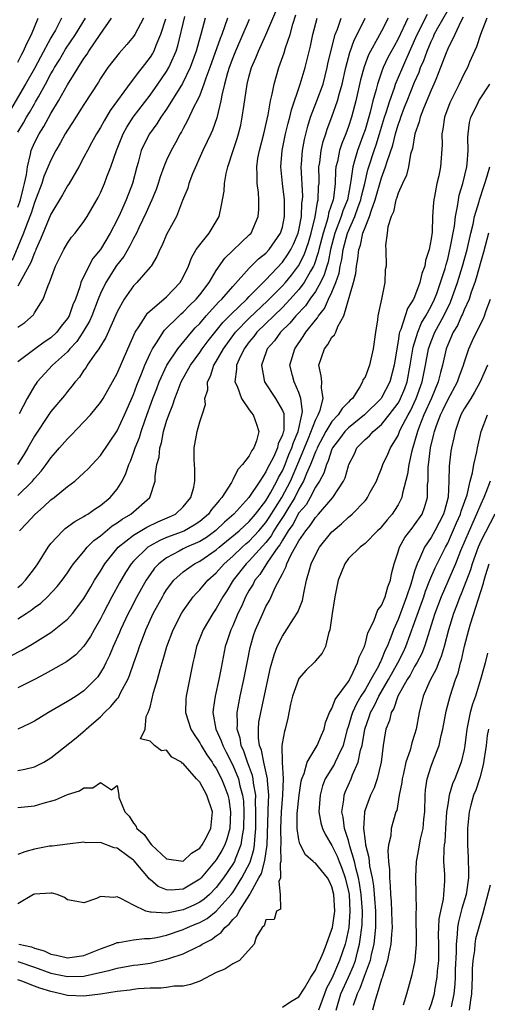
# Model space of a CAD drawing. Units: inches. Extents: x 2622000 to 2622503, y 1527000 to 1529269.
# Drawn here: x 2622301 to 2622358, y 1527394 to 1527513 of the extents above; entities that cross this region are included whole.
import ezdxf

# ---------------------------------------------------------------- set-up
doc = ezdxf.new("R2010")
doc.units = ezdxf.units.IN
doc.header["$MEASUREMENT"] = 0
doc.layers.add('LD26221527_2ft', color=31, linetype='Continuous')

msp = doc.modelspace()

# ---------------------------------------------------------------- linework, layer by layer
at = {"layer": 'LD26221527_2ft'}
for points, elevation in [([(2622301, 1527417.5), (2622303, 1527417.73), (2622304.06, 1527418.06), (2622305.55, 1527418.45), (2622307, 1527419.11), (2622308.45, 1527419.55), (2622309, 1527419.91), (2622310.09, 1527419.91), (2622311, 1527420.56), (2622312.33, 1527419.67), (2622313, 1527420.19), (2622313.2, 1527419), (2622313.22, 1527418.78), (2622313.93, 1527417), (2622314.48, 1527416.48), (2622315, 1527415.64), (2622315.29, 1527415.29), (2622315.38, 1527415), (2622316.27, 1527414.27), (2622317, 1527413.2), (2622317.18, 1527413), (2622319, 1527411.31), (2622321, 1527411.04), (2622322.01, 1527411.99), (2622323, 1527412.61), (2622323.3, 1527413), (2622323.66, 1527413.66), (2622324.35, 1527415), (2622324.54, 1527417), (2622323.88, 1527419), (2622323, 1527420.6), (2622322.62, 1527421), (2622321, 1527422.86), (2622320.89, 1527422.89), (2622320.79, 1527423), (2622319.62, 1527423.62), (2622319, 1527424.47), (2622318.38, 1527424.38), (2622317.52, 1527425), (2622317, 1527425.55), (2622315.83, 1527425.83), (2622316.39, 1527427), (2622316.52, 1527428.52), (2622316.78, 1527429), (2622317, 1527429.67), (2622317.42, 1527431.42), (2622317.9, 1527433), (2622318.22, 1527434.22), (2622318.59, 1527435.41), (2622319.04, 1527437), (2622319.8, 1527439), (2622320.8, 1527441), (2622321, 1527441.32), (2622322.2, 1527443), (2622322.58, 1527443.42), (2622323, 1527443.85), (2622323.98, 1527445), (2622325, 1527445.89), (2622325.96, 1527447), (2622327, 1527447.93), (2622328.12, 1527449), (2622328.59, 1527449.41), (2622329, 1527449.75), (2622330.16, 1527451), (2622331, 1527451.99), (2622331.41, 1527452.59), (2622332.93, 1527455), (2622333.97, 1527457), (2622335, 1527459.36), (2622336.18, 1527462.18), (2622337, 1527464.37), (2622337.33, 1527465), (2622337.59, 1527465.59), (2622337.94, 1527467), (2622337.72, 1527468.28), (2622337.76, 1527469), (2622337.71, 1527469.71), (2622337.42, 1527471), (2622338.09, 1527473), (2622338.5, 1527473.5), (2622339, 1527474.39), (2622339.32, 1527474.68), (2622339.45, 1527475), (2622339.71, 1527475.71), (2622340.44, 1527477), (2622341.6, 1527481), (2622341.89, 1527482.11), (2622341.95, 1527483), (2622342.14, 1527483.86), (2622342.25, 1527485), (2622342.45, 1527485.55), (2622342.75, 1527487), (2622343, 1527487.68), (2622343.55, 1527489), (2622343.77, 1527489.77), (2622344.24, 1527491), (2622345, 1527493.68), (2622345.48, 1527495), (2622345.66, 1527495.66), (2622346.36, 1527497.64), (2622346.67, 1527499), (2622347, 1527500.08), (2622347.25, 1527500.75), (2622347.32, 1527501), (2622347.79, 1527502.21), (2622348.08, 1527503), (2622349, 1527505.26), (2622349.54, 1527506.46), (2622349.73, 1527507), (2622350.12, 1527507.88), (2622350.5, 1527509), (2622351, 1527510.18), (2622351.27, 1527510.73), (2622351.38, 1527511), (2622351.82, 1527511.82), (2622353, 1527513.9)], 9390), ([(2622301, 1527455.26), (2622302.76, 1527457), (2622303, 1527457.31), (2622303.82, 1527458.18), (2622304.43, 1527459), (2622305, 1527459.82), (2622305.56, 1527460.44), (2622306.03, 1527461), (2622307, 1527462.12), (2622307.45, 1527462.55), (2622309, 1527464.15), (2622309.78, 1527465), (2622311, 1527466.51), (2622311.31, 1527467), (2622312.44, 1527469), (2622313, 1527470.03), (2622314.29, 1527473), (2622315.21, 1527475), (2622315.64, 1527475.64), (2622316.47, 1527477), (2622316.68, 1527477.32), (2622319, 1527479.3), (2622320.64, 1527481), (2622321, 1527481.66), (2622321.63, 1527483), (2622322, 1527484), (2622322.59, 1527485), (2622323, 1527485.59), (2622324.13, 1527487), (2622325.34, 1527489), (2622325.65, 1527490.35), (2622325.95, 1527492.05), (2622325.99, 1527493), (2622326.19, 1527494.19), (2622326.4, 1527495), (2622327.05, 1527497), (2622327.55, 1527498.45), (2622327.71, 1527499), (2622327.96, 1527500.04), (2622328.15, 1527501), (2622328.32, 1527502.32), (2622328.73, 1527505), (2622329, 1527506.02), (2622329.28, 1527507), (2622329.81, 1527508.19), (2622330.1, 1527509), (2622331.01, 1527510.99), (2622332.2, 1527513.8)], 9406), ([(2622301, 1527422), (2622301.86, 1527422.14), (2622303, 1527422.42), (2622304.14, 1527423), (2622305, 1527423.52), (2622308.05, 1527425.95), (2622309.14, 1527426.86), (2622309.26, 1527427), (2622310.21, 1527427.79), (2622311, 1527428.5), (2622311.5, 1527429), (2622312.26, 1527429.74), (2622313, 1527430.67), (2622313.16, 1527430.84), (2622313.46, 1527431.46), (2622314.3, 1527433), (2622314.51, 1527433.49), (2622315.02, 1527435), (2622315.55, 1527436.45), (2622315.72, 1527437), (2622316.09, 1527437.91), (2622316.49, 1527439), (2622317.39, 1527441), (2622318.48, 1527443), (2622318.68, 1527443.33), (2622319, 1527443.83), (2622319.88, 1527445), (2622321, 1527446.02), (2622322.37, 1527447), (2622323, 1527447.31), (2622325, 1527448.68), (2622325.35, 1527449), (2622327.77, 1527451), (2622328.4, 1527451.6), (2622329, 1527452.11), (2622329.76, 1527453), (2622331, 1527454.6), (2622331.58, 1527455.57), (2622332.34, 1527457), (2622332.55, 1527457.45), (2622333, 1527458.25), (2622333.33, 1527459), (2622333.8, 1527460.2), (2622334.16, 1527461), (2622334.33, 1527461.67), (2622334.91, 1527463), (2622335.35, 1527465), (2622335.42, 1527465.42), (2622335.23, 1527467), (2622335, 1527467.7), (2622334.43, 1527469), (2622334.23, 1527469.77), (2622333.92, 1527471), (2622334.49, 1527473), (2622335.53, 1527474.47), (2622335.85, 1527475), (2622337, 1527476.48), (2622337.25, 1527476.75), (2622337.37, 1527477), (2622338.11, 1527477.89), (2622338.6, 1527479), (2622339, 1527479.84), (2622339.48, 1527481), (2622339.87, 1527482.13), (2622340, 1527483), (2622340.19, 1527483.81), (2622340.37, 1527485), (2622340.89, 1527487), (2622341.76, 1527489), (2622342.17, 1527490.17), (2622342.48, 1527491), (2622342.56, 1527491.44), (2622342.96, 1527493), (2622343.34, 1527494.66), (2622343.45, 1527495), (2622344.09, 1527497), (2622344.33, 1527497.67), (2622344.75, 1527499), (2622345.37, 1527501), (2622345.56, 1527501.56), (2622345.99, 1527503), (2622346.55, 1527504.55), (2622346.69, 1527505), (2622347.92, 1527507.92), (2622349.31, 1527511), (2622350.54, 1527513.46)], 9392), ([(2622301.2, 1527451), (2622302.1, 1527451.9), (2622303.05, 1527452.95), (2622304.12, 1527453.88), (2622305, 1527454.72), (2622305.38, 1527455), (2622307, 1527456.34), (2622307.88, 1527457), (2622309, 1527458.01), (2622309.5, 1527458.5), (2622309.98, 1527459), (2622310.49, 1527459.51), (2622311, 1527460.08), (2622313, 1527463.08), (2622313.89, 1527465), (2622315, 1527467.49), (2622315.41, 1527468.59), (2622315.96, 1527469.96), (2622316.36, 1527471), (2622317, 1527472.44), (2622317.28, 1527473), (2622317.84, 1527473.84), (2622318.56, 1527475), (2622318.74, 1527475.26), (2622320.53, 1527477), (2622320.77, 1527477.23), (2622321, 1527477.41), (2622321.78, 1527478.22), (2622322.59, 1527479), (2622323, 1527479.51), (2622324.15, 1527481), (2622325, 1527482.45), (2622326.03, 1527483.97), (2622329, 1527486.78), (2622329.21, 1527487), (2622330.09, 1527489), (2622330.17, 1527489.83), (2622330.16, 1527491), (2622330.11, 1527491.89), (2622329.95, 1527493), (2622329.97, 1527494.03), (2622329.9, 1527495), (2622330.04, 1527496.04), (2622330.22, 1527497), (2622330.76, 1527499), (2622331.28, 1527501.28), (2622331.58, 1527503), (2622331.78, 1527503.78), (2622332.01, 1527505), (2622332.59, 1527507), (2622333.22, 1527508.78), (2622333.39, 1527509.39), (2622333.94, 1527511), (2622334.27, 1527512.27), (2622334.62, 1527513.38)], 9404), ([(2622306.29, 1527513), (2622305.54, 1527511.54), (2622305.24, 1527511), (2622305, 1527510.6), (2622303.73, 1527508.27), (2622303, 1527506.9), (2622301.94, 1527505), (2622300.12, 1527501.88)], 9424), ([(2622300.15, 1527435.85), (2622301.47, 1527436.53), (2622302.74, 1527437.26), (2622305, 1527438.7), (2622305.41, 1527439), (2622307, 1527440.28), (2622307.62, 1527441), (2622309, 1527442.79), (2622309.81, 1527444.19), (2622310.29, 1527445), (2622311, 1527446.1), (2622311.53, 1527447), (2622313.14, 1527449), (2622315, 1527450.46), (2622316.59, 1527451.41), (2622317.95, 1527452.05), (2622319.34, 1527452.66), (2622320.07, 1527453), (2622321, 1527453.89), (2622321.93, 1527455), (2622322.28, 1527456.28), (2622322.41, 1527457), (2622322.42, 1527458.42), (2622322.37, 1527459), (2622322.34, 1527459.66), (2622322.35, 1527461), (2622322.69, 1527463), (2622323, 1527464.17), (2622323.29, 1527465), (2622323.72, 1527466.28), (2622323.62, 1527467), (2622323.98, 1527468.02), (2622323.94, 1527469), (2622324.32, 1527469.68), (2622324.7, 1527471), (2622325, 1527471.48), (2622325.86, 1527473), (2622327.35, 1527475), (2622329, 1527476.7), (2622331.22, 1527478.78), (2622333, 1527480.6), (2622333.36, 1527481), (2622334.1, 1527481.9), (2622334.97, 1527483.03), (2622335.65, 1527484.35), (2622336.15, 1527485.85), (2622336.47, 1527487), (2622336.97, 1527488.97), (2622337.26, 1527490.74), (2622337.35, 1527491), (2622337.39, 1527492.61), (2622337.44, 1527493), (2622337.45, 1527493.45), (2622337.42, 1527495), (2622337.52, 1527495.52), (2622337.7, 1527497), (2622337.94, 1527498.06), (2622338.27, 1527499), (2622338.44, 1527499.56), (2622339, 1527501.05), (2622339.69, 1527503), (2622339.91, 1527503.91), (2622340.23, 1527505), (2622340.67, 1527507), (2622341.16, 1527508.84), (2622341.69, 1527510.31), (2622342.04, 1527511), (2622343, 1527512.97)], 9398), ([(2622316.21, 1527513), (2622315.16, 1527511), (2622315, 1527510.76), (2622314.19, 1527509.81), (2622313.25, 1527508.75), (2622311.89, 1527507), (2622311, 1527505.7), (2622310.74, 1527505.26), (2622309, 1527502.56), (2622308, 1527501), (2622307.62, 1527500.38), (2622307, 1527499.45), (2622306.73, 1527499), (2622306.13, 1527497.87), (2622305.61, 1527497), (2622305, 1527495.83), (2622304.16, 1527493.84), (2622303.91, 1527493), (2622303.21, 1527491.21), (2622303, 1527490.7), (2622302.61, 1527489.39), (2622302.07, 1527488.07), (2622301.7, 1527487), (2622300.31, 1527483.69)], 9418), ([(2622329, 1527512.84), (2622327.33, 1527509), (2622327, 1527508.2), (2622326.56, 1527507), (2622326.36, 1527506.36), (2622325.99, 1527505), (2622325.68, 1527503.68), (2622325.57, 1527503), (2622325.08, 1527500.92), (2622324.55, 1527499.45), (2622324.33, 1527499), (2622323.92, 1527498.08), (2622323.39, 1527497), (2622322.14, 1527494.14), (2622321.7, 1527493), (2622321.56, 1527492.44), (2622320.92, 1527490.92), (2622320.19, 1527489), (2622319, 1527486.81), (2622318.45, 1527485.55), (2622318.16, 1527485), (2622317.83, 1527484.17), (2622317.11, 1527483), (2622317, 1527482.86), (2622315.4, 1527481), (2622315, 1527480.61), (2622313.86, 1527479), (2622313, 1527477.46), (2622311.63, 1527474.37), (2622310.79, 1527473), (2622310.23, 1527472.23), (2622309.4, 1527471), (2622309.25, 1527470.75), (2622309, 1527470.41), (2622308.44, 1527469.56), (2622307.93, 1527469), (2622307.54, 1527468.46), (2622307, 1527467.82), (2622306.64, 1527467.36), (2622305, 1527465.4), (2622304.83, 1527465.17), (2622303, 1527462.45), (2622302.2, 1527461), (2622301.75, 1527460.25), (2622300.94, 1527459)], 9408), ([(2622301, 1527475.62), (2622301.83, 1527476.17), (2622302.88, 1527477.12), (2622303, 1527477.33), (2622304.07, 1527479), (2622304.66, 1527480.66), (2622304.83, 1527481), (2622305.54, 1527483), (2622306.56, 1527485), (2622307, 1527485.76), (2622307.51, 1527486.49), (2622307.94, 1527487), (2622309, 1527488.41), (2622309.38, 1527489), (2622310.7, 1527491.29), (2622311, 1527491.86), (2622311.5, 1527493), (2622311.78, 1527493.78), (2622312.26, 1527495), (2622312.94, 1527497), (2622313.75, 1527499), (2622314.18, 1527499.82), (2622314.97, 1527501.03), (2622317, 1527503.67), (2622317.95, 1527505), (2622319, 1527506.53), (2622319.28, 1527507), (2622319.47, 1527507.47), (2622320.14, 1527509), (2622320.35, 1527509.65), (2622321.19, 1527513.19)], 9414), ([(2622354.89, 1527513.11), (2622354.6, 1527512.6), (2622353.85, 1527511), (2622353, 1527509.27), (2622352.8, 1527508.8), (2622352.15, 1527507), (2622351.55, 1527505.55), (2622351.34, 1527505), (2622351, 1527504.26), (2622350.07, 1527502.07), (2622349.66, 1527501), (2622349.56, 1527500.44), (2622349.01, 1527499), (2622348.76, 1527497.24), (2622348.52, 1527496.52), (2622348.26, 1527495), (2622348.01, 1527493.99), (2622347.52, 1527493), (2622347, 1527491.84), (2622346.81, 1527491.19), (2622346.73, 1527491), (2622346.45, 1527489.55), (2622346.16, 1527489), (2622345.74, 1527487.74), (2622345.69, 1527487), (2622345.49, 1527485.49), (2622345.53, 1527485), (2622345.55, 1527483), (2622345.45, 1527482.55), (2622345.38, 1527481), (2622344.99, 1527478.99), (2622344.55, 1527477), (2622344.51, 1527476.51), (2622344.26, 1527475), (2622343.99, 1527473), (2622343.54, 1527471), (2622343, 1527469.58), (2622342.75, 1527469.25), (2622342.71, 1527469), (2622342.39, 1527468.39), (2622341.47, 1527467), (2622341.21, 1527466.79), (2622341, 1527466.55), (2622340.22, 1527465.78), (2622339.77, 1527465), (2622339, 1527464.2), (2622338.26, 1527463), (2622337.21, 1527461), (2622337.16, 1527460.84), (2622337, 1527460.52), (2622336.42, 1527459), (2622335.93, 1527457.93), (2622335.57, 1527457), (2622335, 1527456.02), (2622334.49, 1527455), (2622333.65, 1527453.65), (2622333.17, 1527452.83), (2622333, 1527452.59), (2622332.39, 1527451.61), (2622331.98, 1527451), (2622331.64, 1527450.36), (2622331, 1527449.57), (2622329, 1527447.36), (2622328.62, 1527447), (2622327.06, 1527445), (2622326.27, 1527443.73), (2622325.78, 1527443), (2622325, 1527441.59), (2622324.59, 1527441), (2622323.43, 1527439), (2622322.62, 1527437), (2622322.33, 1527435.67), (2622322.16, 1527435), (2622321.77, 1527433), (2622321.35, 1527431), (2622321.32, 1527430.68), (2622321.3, 1527429), (2622321.94, 1527427), (2622322.33, 1527426.33), (2622323, 1527425.35), (2622323.19, 1527425), (2622323.88, 1527423.88), (2622324.49, 1527423), (2622324.68, 1527422.68), (2622325, 1527422.25), (2622325.65, 1527421), (2622326.03, 1527419.97), (2622326.41, 1527419), (2622326.51, 1527418.51), (2622326.74, 1527417), (2622326.66, 1527415), (2622326.3, 1527413.7), (2622326.04, 1527413), (2622325.68, 1527412.32), (2622325, 1527411.2), (2622323.16, 1527409), (2622323, 1527408.84), (2622321, 1527407.65), (2622319.54, 1527407.54), (2622319, 1527407.56), (2622317.98, 1527407.98), (2622317, 1527408.81), (2622316.89, 1527408.89), (2622316.81, 1527409), (2622315.07, 1527411.07), (2622315, 1527411.14), (2622314.44, 1527411.56), (2622313, 1527412.61), (2622312.66, 1527412.66), (2622311, 1527413.27), (2622309.25, 1527413.25), (2622309, 1527413.32), (2622307, 1527413.1), (2622305.14, 1527412.86), (2622304.84, 1527412.84), (2622303, 1527412.48), (2622301.85, 1527412.15), (2622301, 1527411.84)], 9388), ([(2622301, 1527507.67), (2622301.44, 1527508.56), (2622301.69, 1527509), (2622302.07, 1527509.93), (2622302.65, 1527511), (2622303.47, 1527513)], 9426), ([(2622301, 1527499.2), (2622301.67, 1527500.33), (2622302.05, 1527501), (2622302.42, 1527501.58), (2622303, 1527502.61), (2622303.15, 1527502.85), (2622303.49, 1527503.49), (2622304.34, 1527505), (2622305, 1527506.24), (2622305.29, 1527506.71), (2622305.45, 1527507), (2622306.04, 1527507.96), (2622306.78, 1527509.22), (2622307.99, 1527511), (2622309.19, 1527513)], 9422), ([(2622301, 1527490.13), (2622301.24, 1527490.76), (2622301.32, 1527491), (2622301.64, 1527492.36), (2622301.82, 1527493), (2622302.05, 1527494.05), (2622302.15, 1527495), (2622302.55, 1527496.55), (2622302.61, 1527497), (2622303, 1527497.91), (2622303.56, 1527499), (2622304.13, 1527499.87), (2622305, 1527501.46), (2622305.92, 1527503), (2622307, 1527504.94), (2622309, 1527508.12), (2622309.37, 1527508.63), (2622309.59, 1527509), (2622310.97, 1527511), (2622312.33, 1527513)], 9420), ([(2622323.65, 1527513), (2622323.19, 1527511.19), (2622323.09, 1527510.91), (2622322.58, 1527509), (2622321.86, 1527507), (2622320.91, 1527505.09), (2622319, 1527502), (2622318.31, 1527501), (2622317.81, 1527500.19), (2622316.92, 1527499), (2622316.27, 1527497.73), (2622315.93, 1527497), (2622315.54, 1527495.54), (2622315.38, 1527495), (2622314.88, 1527493), (2622314.1, 1527491), (2622313.37, 1527489.37), (2622313, 1527488.58), (2622312.18, 1527487), (2622311, 1527485.02), (2622310.09, 1527483.91), (2622309.58, 1527483), (2622308.62, 1527481), (2622308.49, 1527480.49), (2622307.96, 1527479), (2622307.67, 1527478.33), (2622307.2, 1527477), (2622307, 1527476.67), (2622306.26, 1527475.74), (2622305.72, 1527475), (2622305, 1527474.31), (2622304.2, 1527473.8), (2622303.09, 1527473), (2622301, 1527471.43)], 9412), ([(2622301, 1527444.13), (2622301.47, 1527444.53), (2622301.94, 1527445), (2622303, 1527446.42), (2622303.41, 1527447), (2622304.66, 1527449), (2622305, 1527449.45), (2622306.44, 1527451), (2622306.73, 1527451.27), (2622307.88, 1527452.12), (2622309, 1527452.71), (2622309.16, 1527452.84), (2622309.46, 1527453), (2622310.35, 1527453.65), (2622311, 1527454.05), (2622312.17, 1527455), (2622313, 1527456.01), (2622313.6, 1527457), (2622314.08, 1527457.92), (2622314.42, 1527459), (2622314.61, 1527459.39), (2622315, 1527460.41), (2622315.2, 1527461), (2622315.71, 1527462.29), (2622315.92, 1527463), (2622316.42, 1527464.42), (2622317.35, 1527467), (2622317.8, 1527468.2), (2622318.11, 1527469), (2622319.03, 1527471), (2622320.34, 1527473), (2622322, 1527475), (2622322.47, 1527475.53), (2622323, 1527476.07), (2622323.8, 1527477), (2622325.33, 1527478.67), (2622325.69, 1527479), (2622327, 1527480.54), (2622329, 1527482.75), (2622330.13, 1527483.87), (2622331, 1527484.56), (2622331.4, 1527485), (2622332.79, 1527487), (2622333, 1527487.72), (2622333.26, 1527489), (2622333.27, 1527489.27), (2622333.24, 1527491), (2622333.02, 1527492.98), (2622332.82, 1527495), (2622332.97, 1527497), (2622333.39, 1527499), (2622333.7, 1527500.3), (2622333.89, 1527501), (2622334.09, 1527501.91), (2622335.16, 1527505), (2622335.77, 1527507), (2622335.99, 1527507.99), (2622336.4, 1527509.6), (2622336.68, 1527511), (2622337.2, 1527513)], 9402), ([(2622301, 1527440.35), (2622301.99, 1527441), (2622302.62, 1527441.38), (2622303, 1527441.7), (2622303.77, 1527442.23), (2622304.6, 1527443), (2622305.77, 1527444.23), (2622306.37, 1527445), (2622307, 1527445.89), (2622307.43, 1527446.57), (2622307.75, 1527447), (2622309, 1527448.5), (2622309.4, 1527449), (2622310.19, 1527449.81), (2622311, 1527450.38), (2622312.42, 1527451.58), (2622313, 1527451.93), (2622313.62, 1527452.38), (2622314.68, 1527453), (2622316.96, 1527455), (2622317.61, 1527457), (2622317.61, 1527457.61), (2622317.82, 1527459), (2622318.09, 1527459.91), (2622318.17, 1527461), (2622318.39, 1527461.61), (2622318.64, 1527463), (2622319, 1527464.23), (2622319.25, 1527465), (2622319.76, 1527466.24), (2622319.98, 1527467), (2622320.29, 1527467.71), (2622320.77, 1527469), (2622321.88, 1527471), (2622323, 1527472.54), (2622323.31, 1527473), (2622324.03, 1527473.97), (2622325.81, 1527476.19), (2622326.61, 1527477), (2622326.8, 1527477.2), (2622328.69, 1527479), (2622329, 1527479.34), (2622331, 1527481.35), (2622333, 1527483.46), (2622333.64, 1527484.36), (2622334.02, 1527485), (2622334.34, 1527485.66), (2622334.92, 1527487), (2622335, 1527487.35), (2622335.31, 1527489), (2622335.37, 1527490.63), (2622335.45, 1527491), (2622335.46, 1527491.46), (2622335.28, 1527495), (2622335.31, 1527495.31), (2622335.42, 1527497), (2622335.67, 1527498.33), (2622336.08, 1527499.92), (2622336.42, 1527501), (2622337.19, 1527503), (2622337.92, 1527505), (2622338.43, 1527507), (2622338.52, 1527507.48), (2622338.89, 1527509.11), (2622339.4, 1527511), (2622339.66, 1527511.66), (2622340.12, 1527513)], 9400), ([(2622345.81, 1527513), (2622345, 1527511.4), (2622344.52, 1527510.52), (2622343.66, 1527509), (2622343.44, 1527508.56), (2622342.88, 1527507.12), (2622342.46, 1527505.54), (2622341.9, 1527503), (2622341.36, 1527501), (2622341, 1527499.9), (2622340.67, 1527499), (2622340.19, 1527497.81), (2622339.93, 1527497), (2622339.66, 1527495.66), (2622339.48, 1527495), (2622339.43, 1527494.57), (2622339.39, 1527493), (2622339.2, 1527491.2), (2622339.16, 1527491), (2622338.6, 1527489.4), (2622338.54, 1527489), (2622338.38, 1527488.38), (2622337.92, 1527487), (2622337.41, 1527485), (2622337.35, 1527484.66), (2622336.84, 1527483.16), (2622336.76, 1527483), (2622336.4, 1527482.4), (2622335.63, 1527481), (2622335, 1527480.18), (2622333.94, 1527479), (2622333, 1527478.01), (2622329.91, 1527475), (2622329.53, 1527474.47), (2622329, 1527473.85), (2622328.36, 1527473), (2622327.76, 1527471.76), (2622327.44, 1527471), (2622327.46, 1527470.54), (2622327.27, 1527469), (2622327.52, 1527468.48), (2622328.05, 1527467), (2622329, 1527465.6), (2622329.25, 1527465.25), (2622329.46, 1527465), (2622329.88, 1527463.88), (2622330.16, 1527463), (2622329.87, 1527461.87), (2622329.56, 1527461), (2622329.31, 1527460.69), (2622329, 1527460.05), (2622328.18, 1527459), (2622327.6, 1527458.4), (2622327, 1527457.14), (2622326.83, 1527456.83), (2622325.67, 1527455), (2622325.34, 1527454.66), (2622325, 1527454.2), (2622324.43, 1527453.57), (2622324.06, 1527453), (2622323, 1527452.1), (2622322.34, 1527451.66), (2622321.17, 1527451), (2622320.87, 1527450.87), (2622319, 1527450.16), (2622318.17, 1527449.83), (2622317, 1527449.18), (2622316.72, 1527449), (2622315, 1527447.33), (2622314.71, 1527447), (2622314.04, 1527445.96), (2622313.3, 1527444.7), (2622312.37, 1527443), (2622311.33, 1527441), (2622311, 1527440.32), (2622310.23, 1527439), (2622309.79, 1527438.21), (2622309, 1527437.03), (2622308, 1527436), (2622306.87, 1527435.13), (2622304.31, 1527433.69), (2622303, 1527433.01), (2622301, 1527432.01)], 9396), ([(2622348.18, 1527513), (2622347, 1527510.48), (2622346.47, 1527509.53), (2622345.78, 1527508.22), (2622345.2, 1527507), (2622345, 1527506.46), (2622344.49, 1527505), (2622344.34, 1527504.34), (2622343.96, 1527503), (2622343.63, 1527501.63), (2622343, 1527499.49), (2622342.75, 1527498.75), (2622342.09, 1527497), (2622341.74, 1527495.74), (2622341.51, 1527495), (2622341.3, 1527493.3), (2622341.19, 1527492.81), (2622340.87, 1527491), (2622340.33, 1527489.67), (2622340.13, 1527489), (2622339.35, 1527487), (2622338.83, 1527485), (2622338.53, 1527483.47), (2622338.37, 1527483), (2622338.07, 1527481.93), (2622337.61, 1527481), (2622337, 1527479.93), (2622336.32, 1527479), (2622335.79, 1527478.21), (2622334.62, 1527477), (2622333.91, 1527476.09), (2622332.77, 1527475), (2622332.04, 1527473.96), (2622331.18, 1527473), (2622331, 1527472.52), (2622330.46, 1527471), (2622330.81, 1527469.19), (2622330.82, 1527469), (2622332.19, 1527467), (2622333, 1527465.54), (2622333.16, 1527465.16), (2622333.17, 1527465), (2622333.16, 1527463.16), (2622333.12, 1527463), (2622333.09, 1527462.91), (2622333, 1527462.59), (2622332.51, 1527461.49), (2622332.4, 1527461), (2622331.91, 1527459.91), (2622331.44, 1527459), (2622331.28, 1527458.72), (2622331, 1527458.1), (2622330.26, 1527457), (2622328.95, 1527455), (2622327.13, 1527453), (2622325.99, 1527452.01), (2622324.96, 1527451.04), (2622323.81, 1527450.19), (2622323, 1527449.69), (2622321.42, 1527449), (2622321, 1527448.79), (2622320.53, 1527448.53), (2622319, 1527447.73), (2622318.04, 1527447), (2622317.55, 1527446.45), (2622317, 1527445.69), (2622316.52, 1527445), (2622315.38, 1527443), (2622314.57, 1527441.43), (2622314.34, 1527441), (2622313.41, 1527439), (2622313.3, 1527438.7), (2622312.54, 1527437), (2622312.1, 1527435.9), (2622311.63, 1527435), (2622311.44, 1527434.56), (2622311, 1527433.83), (2622310.67, 1527433.33), (2622310.37, 1527433), (2622309, 1527431.63), (2622308.04, 1527431), (2622307.4, 1527430.6), (2622307, 1527430.33), (2622304.69, 1527429), (2622303, 1527427.97), (2622302.37, 1527427.63), (2622301, 1527426.99)], 9394), ([(2622357.72, 1527513), (2622356.96, 1527511), (2622356.5, 1527509.5), (2622356.25, 1527509), (2622355.65, 1527507.65), (2622355.39, 1527507), (2622355, 1527506.31), (2622354.39, 1527505), (2622353.38, 1527503), (2622353.27, 1527502.73), (2622352.63, 1527501), (2622352.43, 1527499.57), (2622352.3, 1527499), (2622352.33, 1527497.67), (2622352.15, 1527495), (2622351.93, 1527493.93), (2622351.7, 1527493), (2622351.41, 1527491.41), (2622351.31, 1527491), (2622351.27, 1527490.73), (2622351.18, 1527489), (2622351.11, 1527487.11), (2622351, 1527486.3), (2622350.76, 1527485), (2622350.32, 1527483.68), (2622350.22, 1527483), (2622349.89, 1527482.11), (2622349.63, 1527481), (2622349, 1527479.3), (2622348.87, 1527479), (2622348.14, 1527477.86), (2622347.34, 1527475.34), (2622347.19, 1527475), (2622347.14, 1527474.86), (2622347, 1527473.92), (2622346.83, 1527473), (2622346.54, 1527471), (2622346.01, 1527469), (2622345, 1527467.07), (2622344.95, 1527467), (2622342.93, 1527465), (2622341, 1527463.45), (2622340.56, 1527463), (2622339.91, 1527462.09), (2622339.07, 1527461), (2622339, 1527460.84), (2622338.56, 1527459.44), (2622338.33, 1527459), (2622338.03, 1527457.97), (2622337.48, 1527457), (2622337, 1527456.25), (2622336.36, 1527455), (2622335.86, 1527454.14), (2622335, 1527453.14), (2622334.25, 1527451.75), (2622333.71, 1527451), (2622333, 1527449.84), (2622332.7, 1527449.3), (2622332.46, 1527449), (2622331.21, 1527447.21), (2622330.28, 1527445.72), (2622329.67, 1527445), (2622329.46, 1527444.54), (2622329, 1527443.82), (2622328.55, 1527443), (2622328.09, 1527441.91), (2622327.63, 1527441), (2622327, 1527439.49), (2622326.77, 1527439), (2622326.34, 1527437.66), (2622326.1, 1527437), (2622325.58, 1527434.42), (2622325.33, 1527433), (2622324.86, 1527431), (2622324.62, 1527429.38), (2622324.59, 1527429), (2622324.95, 1527427), (2622325.6, 1527425.6), (2622325.78, 1527425), (2622326.22, 1527424.22), (2622327, 1527422.64), (2622327.69, 1527421), (2622327.87, 1527420.13), (2622328.18, 1527419), (2622328.28, 1527418.28), (2622328.34, 1527417), (2622328.3, 1527415), (2622328.12, 1527414.12), (2622327.99, 1527413), (2622327.28, 1527411.28), (2622327.19, 1527411), (2622327, 1527410.66), (2622325.89, 1527409), (2622325, 1527407.83), (2622324.17, 1527407), (2622323.55, 1527406.45), (2622323, 1527406.07), (2622322.29, 1527405.71), (2622321, 1527405.13), (2622319.21, 1527404.79), (2622319, 1527404.72), (2622317.13, 1527404.87), (2622317, 1527404.85), (2622316.47, 1527405), (2622315, 1527405.69), (2622313.47, 1527406.53), (2622313, 1527406.7), (2622312.62, 1527406.62), (2622311, 1527406.75), (2622310.5, 1527406.5), (2622309, 1527405.97), (2622308.15, 1527406.15), (2622307, 1527406.35), (2622306.63, 1527406.63), (2622305.75, 1527407), (2622305.15, 1527407.15), (2622305, 1527407.16), (2622303, 1527407.04), (2622302.91, 1527407), (2622301, 1527405.86)], 9386), ([(2622318.85, 1527512.85), (2622318.27, 1527511), (2622317.7, 1527509.7), (2622317.44, 1527509), (2622317.29, 1527508.71), (2622317, 1527508.25), (2622316.04, 1527507), (2622315.57, 1527506.43), (2622315, 1527505.64), (2622314.7, 1527505.3), (2622312.17, 1527501.83), (2622311.43, 1527500.57), (2622311, 1527499.76), (2622310.52, 1527499), (2622309.92, 1527497.92), (2622309.42, 1527497), (2622309, 1527496.18), (2622308.36, 1527495), (2622307.19, 1527493), (2622307, 1527492.72), (2622306.39, 1527491.61), (2622305, 1527489.27), (2622303.76, 1527486.24), (2622303.18, 1527485), (2622303.14, 1527484.86), (2622303, 1527484.6), (2622302.57, 1527483.43), (2622301.47, 1527481.47), (2622301.25, 1527481), (2622301, 1527480.59)], 9416), ([(2622326.35, 1527513), (2622326.05, 1527512.05), (2622325.67, 1527511), (2622325.47, 1527510.53), (2622324.22, 1527507), (2622323.74, 1527505.74), (2622323.5, 1527505), (2622323, 1527503.68), (2622322.68, 1527503), (2622322.33, 1527502.33), (2622321.48, 1527500.52), (2622321, 1527499.66), (2622320.78, 1527499.22), (2622320.63, 1527499), (2622320.08, 1527497.92), (2622319.54, 1527497), (2622319, 1527495.83), (2622318.66, 1527495), (2622318.21, 1527493.79), (2622317.98, 1527493), (2622317.72, 1527492.28), (2622317.21, 1527491), (2622317, 1527490.56), (2622316.53, 1527489.47), (2622315.64, 1527487.64), (2622315.35, 1527487), (2622315, 1527486.33), (2622314.56, 1527485.44), (2622313.82, 1527484.18), (2622312.94, 1527483.06), (2622311.64, 1527481), (2622311, 1527479.69), (2622310.71, 1527479), (2622309.94, 1527477), (2622309.66, 1527476.34), (2622308.86, 1527475), (2622308.12, 1527473.88), (2622307.3, 1527473), (2622307, 1527472.65), (2622305.21, 1527471), (2622303.35, 1527469), (2622303.2, 1527468.8), (2622303, 1527468.5), (2622302.11, 1527467), (2622301.14, 1527465.14)], 9410), ([(2622301.12, 1527401), (2622302.65, 1527400.65), (2622303, 1527400.52), (2622304.19, 1527400.19), (2622305, 1527399.8), (2622305.68, 1527399.68), (2622307, 1527399.33), (2622309, 1527399.61), (2622311, 1527400.43), (2622312.56, 1527401), (2622313, 1527401.21), (2622313.21, 1527401.21), (2622315, 1527401.52), (2622316.32, 1527401.68), (2622317, 1527401.66), (2622317.78, 1527401.78), (2622319, 1527402.06), (2622321, 1527402.75), (2622321.54, 1527403), (2622322.57, 1527403.43), (2622323, 1527403.62), (2622323.89, 1527404.11), (2622325.01, 1527404.99), (2622326.81, 1527407), (2622327, 1527407.25), (2622328.1, 1527409), (2622329.09, 1527410.91), (2622329.56, 1527412.44), (2622329.64, 1527413), (2622329.65, 1527413.65), (2622329.78, 1527415), (2622329.81, 1527417), (2622329.76, 1527418.24), (2622329.78, 1527419), (2622329.52, 1527420.48), (2622329.47, 1527421), (2622329.39, 1527421.39), (2622328.79, 1527423), (2622328.34, 1527424.34), (2622328.03, 1527425), (2622327.89, 1527425.89), (2622327.53, 1527427), (2622327.58, 1527427.58), (2622327.52, 1527429), (2622327.66, 1527429.66), (2622327.9, 1527431), (2622328.35, 1527433), (2622328.77, 1527435.23), (2622329.11, 1527436.89), (2622329.56, 1527438.44), (2622329.76, 1527439), (2622330.62, 1527441), (2622331, 1527441.81), (2622331.44, 1527442.56), (2622331.65, 1527443), (2622332.14, 1527444.14), (2622333, 1527445.8), (2622333.43, 1527446.57), (2622333.55, 1527447), (2622334.03, 1527448.03), (2622335, 1527449.76), (2622335.83, 1527451), (2622336.38, 1527451.62), (2622337, 1527452.6), (2622337.38, 1527453), (2622339.1, 1527455), (2622340.39, 1527457), (2622340.59, 1527457.41), (2622341, 1527458.84), (2622341.06, 1527459), (2622341.71, 1527460.29), (2622342.02, 1527461), (2622343, 1527462.02), (2622343.53, 1527462.47), (2622343.97, 1527463), (2622345, 1527463.84), (2622345.94, 1527465), (2622347, 1527466.42), (2622347.21, 1527466.79), (2622347.31, 1527467), (2622347.8, 1527468.2), (2622348.08, 1527469), (2622348.48, 1527471), (2622348.81, 1527473.19), (2622349.37, 1527475), (2622349.85, 1527476.15), (2622350.36, 1527477), (2622351, 1527478.17), (2622351.41, 1527479), (2622351.67, 1527479.67), (2622352.15, 1527481), (2622352.69, 1527482.69), (2622352.81, 1527483.19), (2622353, 1527483.82), (2622353.36, 1527485.36), (2622353.81, 1527487.81), (2622353.95, 1527489), (2622354.2, 1527490.2), (2622354.3, 1527491), (2622354.41, 1527491.59), (2622354.83, 1527493), (2622355.33, 1527495), (2622355.37, 1527495.37), (2622355.48, 1527497), (2622355.45, 1527498.55), (2622355.46, 1527499), (2622355.65, 1527500.35), (2622355.79, 1527501), (2622356.59, 1527502.59), (2622356.77, 1527503), (2622358.11, 1527505)], 9384), ([(2622301, 1527398.88), (2622303, 1527398.2), (2622305, 1527397.49), (2622307, 1527397.06), (2622309, 1527397.11), (2622309.16, 1527397.16), (2622312.17, 1527397.83), (2622313, 1527398.1), (2622315, 1527398.44), (2622315.51, 1527398.49), (2622317, 1527398.71), (2622319, 1527399.16), (2622319.26, 1527399.26), (2622321, 1527399.82), (2622322.64, 1527400.64), (2622323, 1527400.8), (2622323.31, 1527401), (2622324.44, 1527401.56), (2622325, 1527402), (2622325.61, 1527402.39), (2622326.03, 1527403), (2622326.58, 1527403.42), (2622327, 1527403.97), (2622327.53, 1527404.47), (2622327.77, 1527405), (2622329.08, 1527407), (2622329.14, 1527407.14), (2622330.17, 1527409), (2622330.46, 1527409.54), (2622330.89, 1527411.11), (2622331.18, 1527413), (2622331.27, 1527417), (2622331.29, 1527417.29), (2622331.36, 1527419), (2622331.21, 1527420.79), (2622331.21, 1527421), (2622330.81, 1527422.81), (2622330.74, 1527423), (2622330.46, 1527424.46), (2622330.25, 1527425), (2622330.11, 1527425.89), (2622330.1, 1527427), (2622330.17, 1527427.83), (2622330.39, 1527429), (2622331.55, 1527434.45), (2622332, 1527436), (2622332.39, 1527437), (2622333, 1527438.26), (2622333.31, 1527438.69), (2622334.34, 1527440.34), (2622334.86, 1527441.14), (2622335.43, 1527442.57), (2622335.52, 1527443), (2622335.63, 1527443.63), (2622335.94, 1527445), (2622336.27, 1527446.27), (2622336.5, 1527447), (2622337, 1527448.08), (2622337.5, 1527449), (2622339, 1527450.87), (2622339.14, 1527451), (2622340.16, 1527451.84), (2622341, 1527452.64), (2622341.21, 1527452.79), (2622341.45, 1527453), (2622343, 1527454.63), (2622343.18, 1527454.82), (2622343.31, 1527455), (2622343.64, 1527455.64), (2622344.38, 1527457), (2622344.55, 1527457.45), (2622345, 1527458.51), (2622345.17, 1527459), (2622345.75, 1527460.25), (2622346.07, 1527461), (2622347, 1527462.51), (2622347.14, 1527462.86), (2622347.19, 1527463), (2622347.35, 1527463.35), (2622348.2, 1527465), (2622348.49, 1527465.51), (2622349.2, 1527467), (2622349.9, 1527469), (2622350.3, 1527471), (2622350.68, 1527473), (2622351, 1527473.9), (2622351.45, 1527475), (2622352.52, 1527477), (2622353.35, 1527478.65), (2622354.2, 1527481), (2622354.81, 1527483), (2622355.35, 1527485), (2622355.79, 1527487), (2622356.07, 1527488.07), (2622356.25, 1527489), (2622356.8, 1527490.8), (2622356.84, 1527491), (2622357.37, 1527492.63), (2622357.51, 1527493), (2622357.74, 1527493.74), (2622358.08, 1527495)], 9382), ([(2622357.92, 1527487), (2622357.33, 1527484.67), (2622357, 1527483.54), (2622356.46, 1527481.54), (2622356.27, 1527481), (2622355.84, 1527479.84), (2622355.58, 1527479), (2622355, 1527477.73), (2622354.8, 1527477.2), (2622354.69, 1527477), (2622354.18, 1527475.82), (2622353.68, 1527475), (2622353, 1527473.47), (2622352.82, 1527473), (2622352.36, 1527471), (2622352.15, 1527470.15), (2622351.84, 1527469), (2622351.03, 1527467.03), (2622350.13, 1527465), (2622349.55, 1527463.55), (2622349.35, 1527463), (2622349, 1527461.73), (2622348.66, 1527460.66), (2622348.29, 1527459), (2622348.15, 1527457.85), (2622347.52, 1527455.52), (2622347.44, 1527455), (2622347.31, 1527454.69), (2622347, 1527454.14), (2622346.57, 1527453.43), (2622346.28, 1527453), (2622345.68, 1527452.32), (2622345, 1527451.45), (2622344.78, 1527451.22), (2622344.53, 1527451), (2622343, 1527449.43), (2622342.42, 1527449), (2622341, 1527447.64), (2622340.55, 1527447), (2622339.76, 1527445), (2622339.33, 1527443), (2622339.01, 1527441), (2622338.76, 1527439), (2622338.58, 1527438.58), (2622338.2, 1527437), (2622337.8, 1527436.2), (2622337, 1527435.27), (2622336.89, 1527435.11), (2622335.89, 1527434.11), (2622335, 1527433.12), (2622334.94, 1527433), (2622334.24, 1527431), (2622334, 1527430), (2622333.67, 1527428.33), (2622333.32, 1527427), (2622333.24, 1527426.76), (2622333, 1527425.48), (2622332.94, 1527425), (2622332.95, 1527424.95), (2622332.96, 1527423), (2622333.08, 1527421), (2622333.02, 1527419), (2622332.85, 1527417), (2622332.77, 1527415), (2622332.82, 1527413.18), (2622332.81, 1527413), (2622332.78, 1527412.78), (2622332.82, 1527411), (2622332.74, 1527410.74), (2622332.77, 1527409), (2622332.58, 1527408.58), (2622332.73, 1527407), (2622332.78, 1527405.22), (2622332.31, 1527405), (2622332.01, 1527403.99), (2622331, 1527403.92), (2622330.8, 1527403.2), (2622330.56, 1527403), (2622329.83, 1527401.83), (2622329.59, 1527401), (2622327.81, 1527399), (2622327, 1527398.63), (2622326.04, 1527397.97), (2622325, 1527397.55), (2622323, 1527396.53), (2622321.88, 1527396.12), (2622321, 1527395.92), (2622319.91, 1527395.91), (2622319, 1527395.74), (2622318.35, 1527395.65), (2622317, 1527395.65), (2622315.57, 1527395.57), (2622315, 1527395.5), (2622314.57, 1527395.43), (2622313, 1527395.27), (2622311, 1527394.94), (2622309, 1527394.7), (2622307, 1527394.8), (2622306.22, 1527395), (2622305, 1527395.26), (2622303.66, 1527395.66), (2622303, 1527395.93), (2622301.49, 1527396.51), (2622301, 1527396.66)], 9380), ([(2622333, 1527393.37), (2622334.04, 1527394.04), (2622335, 1527394.63), (2622335.66, 1527395.66), (2622336.46, 1527397), (2622337, 1527397.84), (2622337.33, 1527398.67), (2622337.53, 1527399), (2622337.93, 1527399.93), (2622338.34, 1527401), (2622339, 1527402.81), (2622339.05, 1527403), (2622339.3, 1527404.7), (2622339.33, 1527405), (2622339.24, 1527407), (2622339, 1527407.93), (2622338.65, 1527408.65), (2622338.45, 1527409), (2622337, 1527410.78), (2622336.85, 1527410.85), (2622336.71, 1527411), (2622335.78, 1527411.78), (2622335.11, 1527413.11), (2622335, 1527413.62), (2622334.8, 1527415), (2622334.8, 1527416.8), (2622335.02, 1527419), (2622335.28, 1527420.71), (2622335.36, 1527421), (2622335.65, 1527421.65), (2622336.01, 1527423), (2622337.23, 1527425), (2622337.72, 1527426.28), (2622338.05, 1527427), (2622338.2, 1527427.8), (2622338.7, 1527429), (2622339, 1527429.5), (2622339.4, 1527430.6), (2622341, 1527432.77), (2622341.29, 1527433.29), (2622342.1, 1527435), (2622342.29, 1527435.71), (2622342.93, 1527437), (2622342.94, 1527437.06), (2622343, 1527437.22), (2622343.35, 1527438.65), (2622344.07, 1527440.07), (2622344.56, 1527441.44), (2622345, 1527441.94), (2622345.45, 1527443), (2622345.78, 1527444.22), (2622346.09, 1527445), (2622346.22, 1527445.78), (2622346.52, 1527447), (2622347, 1527448.44), (2622347.16, 1527449), (2622347.82, 1527450.18), (2622348.69, 1527451.31), (2622349, 1527451.69), (2622349.9, 1527453), (2622350.2, 1527453.8), (2622350.56, 1527455), (2622350.57, 1527456.57), (2622350.62, 1527457), (2622350.64, 1527458.64), (2622350.68, 1527459), (2622350.73, 1527459.27), (2622350.92, 1527461), (2622351.34, 1527462.66), (2622351.4, 1527463), (2622351.6, 1527463.6), (2622352.15, 1527465), (2622352.43, 1527465.57), (2622353, 1527466.81), (2622354.18, 1527469), (2622354.38, 1527469.62), (2622354.92, 1527471), (2622355, 1527471.29), (2622355.56, 1527473), (2622356.01, 1527473.99), (2622357, 1527476.07), (2622357.32, 1527476.68), (2622357.46, 1527477), (2622357.65, 1527477.65), (2622358.17, 1527479)], 9378), ([(2622357.81, 1527471), (2622356.95, 1527469), (2622356.26, 1527467.74), (2622355.79, 1527467), (2622355, 1527465.73), (2622354.6, 1527465), (2622354.34, 1527464.34), (2622353.89, 1527463), (2622353.76, 1527462.24), (2622353.47, 1527461), (2622353.4, 1527460.6), (2622353.18, 1527458.82), (2622353.15, 1527457), (2622353.07, 1527455.06), (2622352.6, 1527453.4), (2622352.5, 1527453), (2622351.46, 1527451), (2622351, 1527450.17), (2622350.2, 1527449), (2622349.59, 1527447.59), (2622349.29, 1527447), (2622349, 1527446.11), (2622348.54, 1527444.54), (2622348.03, 1527443), (2622347, 1527440.25), (2622346.43, 1527439), (2622346.13, 1527438.13), (2622345.68, 1527437), (2622345.45, 1527436.55), (2622345, 1527435.41), (2622344.86, 1527435.14), (2622344.81, 1527435), (2622344.63, 1527434.63), (2622343.71, 1527433), (2622343, 1527431.77), (2622342.51, 1527431), (2622341.95, 1527430.05), (2622341.48, 1527429), (2622341.36, 1527428.64), (2622341, 1527427.39), (2622340.82, 1527426.82), (2622340.34, 1527425), (2622339.7, 1527423.7), (2622339.4, 1527423), (2622339.27, 1527422.73), (2622338.19, 1527421), (2622337.87, 1527420.13), (2622337.56, 1527419), (2622337.43, 1527417), (2622337.65, 1527415.65), (2622337.84, 1527415), (2622338.2, 1527414.2), (2622339, 1527412.94), (2622339.63, 1527411.63), (2622339.86, 1527411), (2622340.2, 1527410.2), (2622340.61, 1527409), (2622341, 1527407.37), (2622341.07, 1527407), (2622341.18, 1527405), (2622341.03, 1527403), (2622340.68, 1527401.32), (2622340.59, 1527401), (2622339.93, 1527399), (2622339, 1527396.85), (2622338.35, 1527395.65), (2622338.1, 1527395), (2622337.37, 1527393)], 9376), ([(2622339.49, 1527393), (2622340.08, 1527395), (2622341, 1527397), (2622341.62, 1527398.38), (2622341.83, 1527399), (2622342.08, 1527400.08), (2622342.33, 1527401), (2622342.43, 1527401.57), (2622342.61, 1527403), (2622342.64, 1527403.36), (2622342.68, 1527405), (2622342.54, 1527407), (2622342.35, 1527408.35), (2622342.22, 1527409), (2622341.92, 1527410.08), (2622341.73, 1527411), (2622341.17, 1527412.83), (2622341, 1527413.51), (2622340.51, 1527415), (2622340.37, 1527416.37), (2622340.21, 1527417), (2622340.44, 1527418.44), (2622340.47, 1527419), (2622340.61, 1527419.39), (2622341.31, 1527421), (2622341.49, 1527421.49), (2622342.19, 1527423), (2622342.47, 1527424.47), (2622342.64, 1527425), (2622342.96, 1527427), (2622343.51, 1527428.49), (2622343.65, 1527429), (2622344.14, 1527429.86), (2622344.66, 1527431), (2622345.85, 1527433), (2622346.99, 1527435), (2622347.65, 1527436.35), (2622347.94, 1527437), (2622349, 1527439.89), (2622350.1, 1527443), (2622350.31, 1527443.69), (2622350.84, 1527445), (2622351.49, 1527446.51), (2622352.72, 1527449), (2622353, 1527449.5), (2622353.47, 1527450.53), (2622354.06, 1527451.94), (2622354.54, 1527453), (2622354.63, 1527453.37), (2622355.35, 1527455.35), (2622355.72, 1527457), (2622356, 1527458), (2622356.16, 1527459), (2622356.52, 1527460.52), (2622356.6, 1527461), (2622357.05, 1527463), (2622357.8, 1527465)], 9374), ([(2622358.14, 1527457), (2622357.63, 1527455.63), (2622357.38, 1527455), (2622357, 1527454.2), (2622356.5, 1527453), (2622355.6, 1527451), (2622354.57, 1527448.57), (2622353.95, 1527447), (2622352.2, 1527443), (2622351.46, 1527441), (2622350.19, 1527437), (2622349.86, 1527436.14), (2622349.26, 1527435), (2622349, 1527434.57), (2622348.47, 1527433.53), (2622348.11, 1527433), (2622346.96, 1527431), (2622346.49, 1527429.51), (2622346.16, 1527429), (2622345.96, 1527428.04), (2622345.53, 1527427), (2622345.44, 1527426.56), (2622345.19, 1527425), (2622344.95, 1527423), (2622344.47, 1527421), (2622344.09, 1527419.91), (2622343.66, 1527419), (2622343, 1527417.25), (2622342.93, 1527417), (2622342.93, 1527416.93), (2622342.8, 1527415), (2622343, 1527413.43), (2622343.06, 1527413.06), (2622343.06, 1527413), (2622343.48, 1527411.48), (2622343.56, 1527410.44), (2622343.88, 1527409), (2622344.04, 1527408.04), (2622344.25, 1527405), (2622344.27, 1527403.73), (2622344.25, 1527403), (2622344.16, 1527401.84), (2622344.05, 1527401), (2622343.75, 1527399.75), (2622343.61, 1527399), (2622342.91, 1527397.09), (2622342.36, 1527395.64), (2622342.03, 1527395), (2622341.57, 1527393.57)], 9372), ([(2622358.71, 1527453), (2622357, 1527449.75), (2622356.68, 1527449), (2622355.97, 1527447), (2622355.75, 1527446.25), (2622355, 1527444.27), (2622354.64, 1527443.36), (2622354.47, 1527443), (2622354.07, 1527441.93), (2622353.69, 1527441), (2622353.08, 1527439), (2622352.56, 1527437), (2622352.22, 1527435.78), (2622351.88, 1527435), (2622351.65, 1527434.35), (2622350.85, 1527432.85), (2622350.04, 1527431), (2622349.54, 1527429), (2622349.19, 1527427), (2622349, 1527426.36), (2622348.66, 1527425.34), (2622348.45, 1527424.45), (2622347.94, 1527423), (2622347.64, 1527421.64), (2622347.48, 1527421), (2622347.45, 1527420.55), (2622347.15, 1527419), (2622346.83, 1527417.17), (2622346.74, 1527417), (2622346.17, 1527415), (2622346.11, 1527414.11), (2622345.85, 1527413), (2622345.74, 1527412.26), (2622345.85, 1527411), (2622345.98, 1527409.98), (2622345.96, 1527409), (2622346.06, 1527408.06), (2622346.08, 1527407), (2622346.16, 1527406.16), (2622346.26, 1527403.74), (2622346.28, 1527403), (2622346.19, 1527402.19), (2622346.14, 1527401), (2622345.87, 1527399.87), (2622345.72, 1527399), (2622345.1, 1527397.1), (2622345.07, 1527396.93), (2622345, 1527396.76), (2622344.48, 1527395), (2622344.22, 1527394.22), (2622343.92, 1527393)], 9370), ([(2622347.65, 1527393.65), (2622348.07, 1527395), (2622348.69, 1527397.31), (2622349, 1527398.63), (2622349.07, 1527399), (2622349.23, 1527401), (2622349.17, 1527404.83), (2622349.21, 1527405.21), (2622349.2, 1527407), (2622349.14, 1527409.14), (2622349.21, 1527411), (2622349.51, 1527412.49), (2622349.58, 1527413), (2622349.71, 1527413.71), (2622350.02, 1527415), (2622350.12, 1527416.12), (2622350.23, 1527417), (2622350.28, 1527419), (2622350.33, 1527419.67), (2622350.51, 1527421), (2622351, 1527422.5), (2622351.28, 1527423.28), (2622351.96, 1527425), (2622352.22, 1527426.22), (2622352.43, 1527427), (2622352.81, 1527429.19), (2622353.29, 1527431), (2622353.96, 1527433), (2622354.25, 1527433.75), (2622354.57, 1527435), (2622354.67, 1527435.33), (2622355.04, 1527437.04), (2622355.54, 1527439), (2622355.75, 1527439.75), (2622357.35, 1527444.65), (2622357.42, 1527445), (2622357.59, 1527445.59), (2622358.03, 1527447)], 9368), ([(2622357.83, 1527436.17), (2622357.55, 1527435), (2622357.41, 1527434.59), (2622356.99, 1527433), (2622356.35, 1527431), (2622355.99, 1527430.01), (2622355.71, 1527429), (2622355.41, 1527427.41), (2622355.31, 1527427), (2622355.08, 1527425), (2622355, 1527424.55), (2622354.64, 1527423), (2622354.17, 1527421.83), (2622353.86, 1527421), (2622353.6, 1527420.4), (2622353.19, 1527419), (2622353, 1527417.88), (2622352.87, 1527417), (2622352.73, 1527415), (2622352.64, 1527413.36), (2622352.58, 1527413), (2622352.53, 1527412.53), (2622352.51, 1527411), (2622352.6, 1527409.4), (2622352.61, 1527408.61), (2622352.51, 1527407), (2622352.45, 1527406.45), (2622352.12, 1527405), (2622351.94, 1527404.06), (2622351.87, 1527403), (2622351.84, 1527402.16), (2622351.87, 1527401), (2622351.87, 1527399), (2622351.73, 1527397.73), (2622351.69, 1527397), (2622351.42, 1527395.42), (2622351.37, 1527395), (2622351, 1527393.75), (2622350.72, 1527393)], 9366), ([(2622357.94, 1527427), (2622357.79, 1527426.21), (2622357.64, 1527425), (2622357.3, 1527422.7), (2622356.88, 1527421.12), (2622356.39, 1527419.61), (2622356.14, 1527419), (2622355.8, 1527417.8), (2622355.61, 1527417), (2622355.4, 1527415), (2622355.39, 1527413), (2622355.47, 1527411.47), (2622355.53, 1527409.53), (2622355.51, 1527409), (2622355.28, 1527407.28), (2622355.23, 1527407), (2622354.72, 1527405.29), (2622354.65, 1527405), (2622354.3, 1527403.7), (2622354.18, 1527403), (2622354.16, 1527402.16), (2622354.02, 1527401), (2622354.03, 1527400.03), (2622353.92, 1527397.92), (2622353.9, 1527397), (2622353.86, 1527396.14), (2622353.74, 1527395), (2622353.41, 1527393.4)], 9364), ([(2622358.13, 1527408.13), (2622357.26, 1527404.74), (2622356.37, 1527401.63), (2622356.28, 1527401), (2622356.23, 1527400.23), (2622356.03, 1527399), (2622355.98, 1527398.02), (2622355.95, 1527397), (2622355.87, 1527395), (2622355.78, 1527394.22), (2622355.59, 1527393)], 9362)]:
    msp.add_lwpolyline(points, dxfattribs=dict(at, elevation=elevation))

doc.saveas('drawing.dxf')
